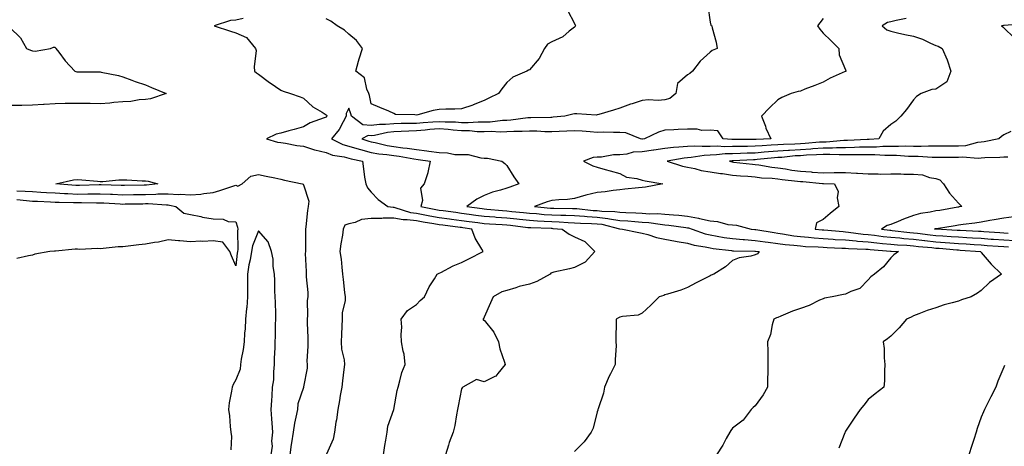
# Model space of a CAD drawing. Units: inches. Extents: x 870803 to 873443, y 7271498 to 7274138.
# Drawn here: x 872132 to 872568, y 7271866 to 7272055 of the extents above; entities that cross this region are included whole.
import ezdxf

# ---------------------------------------------------------------- set-up
doc = ezdxf.new("R2010")
doc.units = ezdxf.units.IN
doc.header["$MEASUREMENT"] = 0
doc.layers.add('Contour_87087271', color=7, linetype='Continuous', true_color=0x3ea4d9)

msp = doc.modelspace()

# ---------------------------------------------------------------- linework, layer by layer
at = {"layer": 'Contour_87087271'}
for points in [[(872437.12, 7272060.99, 3342), (872438.05, 7272053.54, 3342), (872438.38, 7272052.24, 3342), (872438.77, 7272051.92, 3342), (872438.94, 7272051.03, 3342), (872440.82, 7272044.69, 3342), (872441.21, 7272041.92, 3342), (872438.98, 7272040.99, 3342), (872438.05, 7272040.32, 3342), (872433.63, 7272036.33, 3342), (872430.29, 7272031.92, 3342), (872429.13, 7272030.85, 3342), (872428.05, 7272030.22, 3342), (872423.58, 7272026.39, 3342), (872422.89, 7272021.92, 3342), (872420.2, 7272019.77, 3342), (872418.05, 7272019.18, 3342), (872415.06, 7272018.93, 3342), (872410.86, 7272019.11, 3342), (872408.05, 7272018.81, 3342), (872403.54, 7272017.41, 3342), (872402.75, 7272017.21, 3342), (872398.05, 7272015.42, 3342), (872395.33, 7272014.64, 3342), (872388.8, 7272012.66, 3342), (872388.05, 7272012.45, 3342), (872387.56, 7272012.42, 3342), (872379.1, 7272012.97, 3342), (872378.05, 7272012.92, 3342), (872377.23, 7272012.74, 3342), (872373.78, 7272011.92, 3342), (872368.54, 7272011.42, 3342), (872368.05, 7272011.39, 3342), (872367.53, 7272011.4, 3342), (872358.76, 7272011.22, 3342), (872358.05, 7272011.23, 3342), (872357.3, 7272011.18, 3342), (872349.8, 7272010.17, 3342), (872348.05, 7272010.07, 3342), (872346.14, 7272010.01, 3342), (872340.65, 7272009.32, 3342), (872338.05, 7272009.24, 3342), (872335.42, 7272009.29, 3342), (872330.98, 7272008.99, 3342), (872328.05, 7272009.03, 3342), (872325.36, 7272009.22, 3342), (872320.74, 7272009.22, 3342), (872318.05, 7272009.4, 3342), (872315.33, 7272009.2, 3342), (872311.02, 7272008.95, 3342), (872308.05, 7272008.74, 3342), (872304.75, 7272008.62, 3342), (872301.35, 7272008.62, 3342), (872298.05, 7272008.49, 3342), (872294.3, 7272008.17, 3342), (872291.71, 7272008.26, 3342), (872288.05, 7272007.85, 3342), (872284.27, 7272008.14, 3342), (872279.29, 7272011.92, 3342), (872279.02, 7272012.89, 3342), (872278.05, 7272015.52, 3342), (872276.87, 7272013.1, 3342), (872276.97, 7272011.92, 3342), (872275.55, 7272009.41, 3342), (872273.9, 7272006.07, 3342), (872270.49, 7272001.92, 3342), (872275.51, 7271999.38, 3342), (872278.05, 7271998.68, 3342), (872282.68, 7271997.29, 3342), (872283.23, 7271997.11, 3342), (872288.05, 7271995.82, 3342), (872291.36, 7271995.23, 3342), (872294.99, 7271994.98, 3342), (872298.05, 7271994.53, 3342), (872300.35, 7271994.22, 3342), (872306.96, 7271993.01, 3342), (872308.87, 7271992.74, 3342), (872314.08, 7271991.92, 3342), (872313.14, 7271987.01, 3342), (872313.14, 7271986.82, 3342), (872311.4, 7271981.92, 3342), (872309.91, 7271980.05, 3342), (872310.69, 7271974.56, 3342), (872310.02, 7271971.92, 3342), (872316.69, 7271970.56, 3342), (872318.05, 7271970.33, 3342), (872319.89, 7271970.08, 3342), (872325.47, 7271969.34, 3342), (872328.05, 7271969, 3342), (872331.44, 7271968.53, 3342), (872334.27, 7271968.13, 3342), (872338.05, 7271967.61, 3342), (872342.71, 7271967.26, 3342), (872343.33, 7271967.2, 3342), (872348.05, 7271966.86, 3342), (872352.53, 7271966.39, 3342), (872353.72, 7271966.25, 3342), (872358.05, 7271965.78, 3342), (872361.66, 7271965.53, 3342), (872364.53, 7271965.44, 3342), (872368.05, 7271965.21, 3342), (872371.22, 7271965.09, 3342), (872375.16, 7271964.81, 3342), (872378.05, 7271964.69, 3342), (872380.65, 7271964.52, 3342), (872385.53, 7271964.44, 3342), (872388.05, 7271964.29, 3342), (872390.16, 7271964.03, 3342), (872397.93, 7271962.04, 3342), (872398.05, 7271962.02, 3342), (872398.14, 7271962.02, 3342), (872399.27, 7271961.92, 3342), (872406.46, 7271960.33, 3342), (872408.05, 7271960.15, 3342), (872410.47, 7271959.51, 3342), (872414.35, 7271958.23, 3342), (872418.05, 7271957.39, 3342), (872422.67, 7271956.54, 3342), (872423.54, 7271956.43, 3342), (872428.05, 7271955.68, 3342), (872430.96, 7271954.83, 3342), (872435.94, 7271954.03, 3342), (872438.05, 7271953.53, 3342), (872439.44, 7271953.31, 3342), (872447.57, 7271952.4, 3342), (872448.05, 7271952.33, 3342), (872448.43, 7271952.3, 3342), (872457.84, 7271952.13, 3342), (872458.05, 7271952.12, 3342), (872458.22, 7271952.09, 3342), (872459.75, 7271951.92, 3342), (872459.04, 7271950.92, 3342), (872458.05, 7271950.47, 3342), (872456.05, 7271949.92, 3342), (872450.86, 7271949.11, 3342), (872448.05, 7271947.97, 3342), (872444.84, 7271945.13, 3342), (872439.68, 7271941.92, 3342), (872438.54, 7271941.43, 3342), (872438.05, 7271941.24, 3342), (872436.63, 7271940.49, 3342), (872431.88, 7271938.09, 3342), (872428.05, 7271935.98, 3342), (872425.14, 7271934.83, 3342), (872419.26, 7271933.13, 3342), (872418.05, 7271932.72, 3342), (872417.51, 7271932.46, 3342), (872415.54, 7271931.92, 3342), (872411.76, 7271928.21, 3342), (872408.05, 7271924.59, 3342), (872406.28, 7271923.69, 3342), (872399.27, 7271923.14, 3342), (872398.05, 7271922.8, 3342), (872397.48, 7271922.5, 3342), (872396.42, 7271921.92, 3342), (872396.47, 7271920.34, 3342), (872396.29, 7271913.68, 3342), (872396.33, 7271911.92, 3342), (872396.4, 7271910.27, 3342), (872395.97, 7271904, 3342), (872396.04, 7271901.92, 3342), (872393.96, 7271897.83, 3342), (872393.31, 7271896.66, 3342), (872391.35, 7271891.92, 3342), (872390.84, 7271889.14, 3342), (872388.45, 7271882.32, 3342), (872388.35, 7271881.92, 3342), (872388.3, 7271881.68, 3342), (872388.05, 7271880.95, 3342), (872386.26, 7271873.71, 3342), (872385.45, 7271871.92, 3342), (872382.36, 7271867.61, 3342), (872378.05, 7271863.36, 3342)], [(872374.98, 7272058.85, 3343), (872378.05, 7272052.97, 3343), (872378.33, 7272052.19, 3343), (872378.46, 7272051.92, 3343), (872378.34, 7272051.63, 3343), (872378.05, 7272051.41, 3343), (872375.69, 7272049.56, 3343), (872372.81, 7272047.15, 3343), (872368.05, 7272044.82, 3343), (872366.13, 7272043.84, 3343), (872364.8, 7272041.92, 3343), (872362.43, 7272037.55, 3343), (872358.05, 7272032.43, 3343), (872357.68, 7272032.29, 3343), (872356.88, 7272031.92, 3343), (872350.75, 7272029.22, 3343), (872348.05, 7272026.87, 3343), (872345.91, 7272024.07, 3343), (872344.41, 7272021.92, 3343), (872340.13, 7272019.84, 3343), (872338.05, 7272018.81, 3343), (872333.09, 7272016.88, 3343), (872332.98, 7272016.85, 3343), (872328.05, 7272015.17, 3343), (872324.99, 7272014.98, 3343), (872321.1, 7272014.98, 3343), (872318.05, 7272014.81, 3343), (872315.5, 7272014.48, 3343), (872308.6, 7272012.48, 3343), (872308.05, 7272012.38, 3343), (872307.4, 7272012.57, 3343), (872298.78, 7272012.64, 3343), (872298.05, 7272013.17, 3343), (872295.88, 7272014.09, 3343), (872291.88, 7272015.75, 3343), (872288.05, 7272017.39, 3343), (872287.22, 7272021.09, 3343), (872286.95, 7272021.92, 3343), (872286.03, 7272023.94, 3343), (872285.03, 7272028.9, 3343), (872281.17, 7272031.92, 3343), (872282.42, 7272036.29, 3343), (872282.68, 7272037.29, 3343), (872284.11, 7272041.92, 3343), (872281.52, 7272045.39, 3343), (872278.05, 7272048.33, 3343), (872276.19, 7272050.05, 3343), (872272.9, 7272051.92, 3343), (872270.21, 7272054.08, 3343), (872268.05, 7272055.06, 3343)], [(872231.37, 7272055.24, 3343), (872228.05, 7272054.5, 3343), (872225.66, 7272054.31, 3343), (872218.54, 7272051.92, 3343), (872225.75, 7272049.62, 3343), (872228.05, 7272048.88, 3343), (872232.84, 7272046.71, 3343), (872236.86, 7272041.92, 3343), (872237.08, 7272040.95, 3343), (872236.15, 7272033.81, 3343), (872236.39, 7272031.92, 3343), (872237.28, 7272031.16, 3343), (872238.05, 7272030.51, 3343), (872242.99, 7272026.86, 3343), (872243.34, 7272026.64, 3343), (872248.05, 7272023.41, 3343), (872249.1, 7272022.97, 3343), (872252.31, 7272021.92, 3343), (872256.59, 7272020.46, 3343), (872258.05, 7272019.87, 3343), (872262.13, 7272016, 3343), (872266.24, 7272013.73, 3343), (872268.05, 7272012.59, 3343), (872268.34, 7272012.21, 3343), (872268.37, 7272011.92, 3343), (872268.26, 7272011.71, 3343), (872268.05, 7272011.47, 3343), (872267.26, 7272011.13, 3343), (872261.02, 7272008.94, 3343), (872258.05, 7272007.17, 3343), (872253.93, 7272006.04, 3343), (872251.51, 7272005.38, 3343), (872248.05, 7272004.43, 3343), (872245.96, 7272004.01, 3343), (872241.62, 7272001.92, 3343), (872246.6, 7272000.46, 3343), (872248.05, 7272000.22, 3343), (872250.06, 7271999.92, 3343), (872255.13, 7271999, 3343), (872258.05, 7271998.58, 3343), (872262.96, 7271997.01, 3343), (872263.09, 7271996.96, 3343), (872268.05, 7271995.79, 3343), (872270.81, 7271994.68, 3343), (872276.05, 7271993.92, 3343), (872278.05, 7271993.37, 3343), (872279.16, 7271993.03, 3343), (872284.11, 7271991.92, 3343), (872284.65, 7271988.52, 3343), (872285.12, 7271984.85, 3343), (872285.57, 7271981.92, 3343), (872286.36, 7271980.23, 3343), (872288.05, 7271978.26, 3343), (872291.1, 7271974.98, 3343), (872295.34, 7271971.92, 3343), (872297.68, 7271971.55, 3343), (872298.05, 7271971.56, 3343), (872298.5, 7271971.47, 3343), (872305.39, 7271969.26, 3343), (872308.05, 7271968.91, 3343), (872311.73, 7271968.24, 3343), (872313.92, 7271967.79, 3343), (872318.05, 7271967.09, 3343), (872322.61, 7271966.48, 3343), (872323.62, 7271966.35, 3343), (872328.05, 7271965.77, 3343), (872331.43, 7271965.3, 3343), (872335.18, 7271964.79, 3343), (872338.05, 7271964.39, 3343), (872340.35, 7271964.22, 3343), (872346.03, 7271963.94, 3343), (872348.05, 7271963.8, 3343), (872349.75, 7271963.62, 3343), (872357.3, 7271962.67, 3343), (872358.05, 7271962.59, 3343), (872358.68, 7271962.55, 3343), (872367.71, 7271962.26, 3343), (872368.05, 7271962.23, 3343), (872368.36, 7271962.22, 3343), (872372.59, 7271961.92, 3343), (872375.72, 7271959.6, 3343), (872378.05, 7271958.42, 3343), (872382.58, 7271956.44, 3343), (872387.03, 7271951.92, 3343), (872382.71, 7271947.25, 3343), (872378.05, 7271944.94, 3343), (872375.74, 7271944.22, 3343), (872368.93, 7271942.8, 3343), (872368.05, 7271942.56, 3343), (872367.6, 7271942.37, 3343), (872367.2, 7271941.92, 3343), (872361.35, 7271938.62, 3343), (872358.05, 7271937.48, 3343), (872353.55, 7271936.42, 3343), (872352.01, 7271935.88, 3343), (872348.05, 7271934.75, 3343), (872345.89, 7271934.09, 3343), (872342.08, 7271931.92, 3343), (872340.82, 7271929.16, 3343), (872338.05, 7271922.92, 3343), (872337.77, 7271922.19, 3343), (872337.42, 7271921.92, 3343), (872337.74, 7271921.61, 3343), (872338.05, 7271921.5, 3343), (872342.33, 7271916.2, 3343), (872344.35, 7271911.92, 3343), (872345.02, 7271908.89, 3343), (872347.07, 7271902.91, 3343), (872347.33, 7271901.92, 3343), (872344.03, 7271897.91, 3343), (872343.22, 7271896.75, 3343), (872342.76, 7271896.63, 3343), (872338.05, 7271894.27, 3343), (872334.69, 7271895.28, 3343), (872328.53, 7271891.92, 3343), (872328.35, 7271891.62, 3343), (872328.05, 7271891.04, 3343), (872326.54, 7271883.42, 3343), (872326.29, 7271881.92, 3343), (872325.79, 7271879.65, 3343), (872325.1, 7271874.87, 3343), (872324.28, 7271871.92, 3343), (872322.6, 7271867.37, 3343), (872322.3, 7271866.17, 3343), (872320.97, 7271861.92, 3343)], [(872488.05, 7272055.13, 3341), (872486.62, 7272053.35, 3341), (872485.67, 7272051.92, 3341), (872486.62, 7272050.49, 3341), (872488.05, 7272048.75, 3341), (872491.55, 7272045.43, 3341), (872495.13, 7272041.92, 3341), (872495.28, 7272039.16, 3341), (872498.05, 7272032.43, 3341), (872498.23, 7272032.1, 3341), (872498.3, 7272031.92, 3341), (872498.14, 7272031.82, 3341), (872498.05, 7272031.78, 3341), (872497.8, 7272031.67, 3341), (872491.22, 7272028.76, 3341), (872488.05, 7272027.05, 3341), (872484.47, 7272025.5, 3341), (872479.95, 7272023.82, 3341), (872478.05, 7272023.07, 3341), (872477.08, 7272022.9, 3341), (872473.9, 7272021.92, 3341), (872469.8, 7272020.17, 3341), (872468.05, 7272019.09, 3341), (872464.41, 7272015.56, 3341), (872460.81, 7272011.92, 3341), (872462.53, 7272007.44, 3341), (872462.79, 7272006.66, 3341), (872464.92, 7272001.92, 3341), (872458.4, 7272001.57, 3341), (872458.05, 7272001.54, 3341), (872457.66, 7272001.53, 3341), (872448.36, 7272001.61, 3341), (872448.05, 7272001.6, 3341), (872447.72, 7272001.59, 3341), (872443.8, 7272001.92, 3341), (872441.54, 7272005.41, 3341), (872438.05, 7272005.76, 3341), (872434.41, 7272005.56, 3341), (872432.35, 7272006.23, 3341), (872428.05, 7272006.12, 3341), (872423.98, 7272005.99, 3341), (872421.97, 7272005.85, 3341), (872418.05, 7272005.71, 3341), (872415.18, 7272004.79, 3341), (872409.06, 7272001.92, 3341), (872408.2, 7272001.77, 3341), (872408.05, 7272001.75, 3341), (872407.88, 7272001.74, 3341), (872407.2, 7272001.92, 3341), (872400.72, 7272004.59, 3341), (872398.05, 7272004.71, 3341), (872395.35, 7272004.62, 3341), (872390.98, 7272004.85, 3341), (872388.05, 7272004.76, 3341), (872385.02, 7272004.95, 3341), (872381.41, 7272005.28, 3341), (872378.05, 7272005.47, 3341), (872374.7, 7272005.27, 3341), (872371.31, 7272005.18, 3341), (872368.05, 7272004.99, 3341), (872364.93, 7272005.04, 3341), (872361.36, 7272005.23, 3341), (872358.05, 7272005.28, 3341), (872354.9, 7272005.06, 3341), (872351.23, 7272005.1, 3341), (872348.05, 7272004.92, 3341), (872345.15, 7272004.82, 3341), (872341.2, 7272005.06, 3341), (872338.05, 7272004.98, 3341), (872334.94, 7272005.03, 3341), (872331.49, 7272005.37, 3341), (872328.05, 7272005.41, 3341), (872324.28, 7272005.69, 3341), (872322.11, 7272005.98, 3341), (872318.05, 7272006.25, 3341), (872314.02, 7272005.95, 3341), (872311.89, 7272005.76, 3341), (872308.05, 7272005.46, 3341), (872304.62, 7272005.35, 3341), (872301.22, 7272005.09, 3341), (872298.05, 7272004.98, 3341), (872295.24, 7272004.73, 3341), (872289.54, 7272003.41, 3341), (872288.05, 7272003.24, 3341), (872286.62, 7272003.36, 3341), (872283.8, 7272001.92, 3341), (872286.98, 7272000.85, 3341), (872288.05, 7272000.56, 3341), (872289.7, 7272000.27, 3341), (872295.06, 7271998.93, 3341), (872298.05, 7271998.48, 3341), (872302, 7271997.96, 3341), (872303.92, 7271997.79, 3341), (872308.05, 7271997.2, 3341), (872312.68, 7271996.56, 3341), (872313.55, 7271996.42, 3341), (872318.05, 7271995.78, 3341), (872321.87, 7271995.74, 3341), (872325, 7271994.98, 3341), (872328.05, 7271994.93, 3341), (872331.02, 7271994.89, 3341), (872336.54, 7271993.42, 3341), (872338.05, 7271993.38, 3341), (872339.5, 7271993.37, 3341), (872345.9, 7271991.92, 3341), (872347.12, 7271990.99, 3341), (872348.05, 7271990.09, 3341), (872351.2, 7271985.07, 3341), (872353.31, 7271981.92, 3341), (872349.44, 7271980.53, 3341), (872348.05, 7271980.04, 3341), (872345.29, 7271979.16, 3341), (872341.76, 7271978.21, 3341), (872338.05, 7271976.83, 3341), (872334.78, 7271975.19, 3341), (872330.31, 7271971.92, 3341), (872337.09, 7271970.96, 3341), (872338.05, 7271970.84, 3341), (872339.23, 7271970.74, 3341), (872346.19, 7271970.06, 3341), (872348.05, 7271969.93, 3341), (872350.28, 7271969.69, 3341), (872355.38, 7271969.25, 3341), (872358.05, 7271968.96, 3341), (872361.22, 7271968.75, 3341), (872364.55, 7271968.41, 3341), (872368.05, 7271968.2, 3341), (872371.93, 7271968.04, 3341), (872374.16, 7271968.02, 3341), (872378.05, 7271967.87, 3341), (872382.39, 7271967.58, 3341), (872383.58, 7271967.46, 3341), (872388.05, 7271967.18, 3341), (872392.74, 7271966.62, 3341), (872393.57, 7271966.4, 3341), (872398.05, 7271965.71, 3341), (872401.62, 7271965.49, 3341), (872404.73, 7271965.24, 3341), (872408.05, 7271965.03, 3341), (872410.97, 7271964.84, 3341), (872415.95, 7271964.02, 3341), (872418.05, 7271963.85, 3341), (872419.82, 7271963.69, 3341), (872427.39, 7271962.58, 3341), (872428.05, 7271962.52, 3341), (872428.55, 7271962.42, 3341), (872430.06, 7271961.92, 3341), (872435.92, 7271959.79, 3341), (872438.05, 7271959.28, 3341), (872441.17, 7271958.8, 3341), (872444.33, 7271958.2, 3341), (872448.05, 7271957.66, 3341), (872452.65, 7271957.32, 3341), (872453.36, 7271957.23, 3341), (872458.05, 7271956.91, 3341), (872462.42, 7271956.29, 3341), (872463.83, 7271956.14, 3341), (872468.05, 7271955.57, 3341), (872471.26, 7271955.13, 3341), (872475.18, 7271954.79, 3341), (872478.05, 7271954.43, 3341), (872480.37, 7271954.24, 3341), (872485.89, 7271954.08, 3341), (872488.05, 7271953.92, 3341), (872489.93, 7271953.8, 3341), (872496.45, 7271953.51, 3341), (872498.05, 7271953.41, 3341), (872499.41, 7271953.29, 3341), (872506.95, 7271953.02, 3341), (872508.05, 7271952.93, 3341), (872508.96, 7271952.83, 3341), (872517.89, 7271952.09, 3341), (872518.05, 7271952.07, 3341), (872518.19, 7271952.06, 3341), (872521.46, 7271951.92, 3341), (872519.48, 7271950.49, 3341), (872518.05, 7271949.2, 3341), (872514.81, 7271945.15, 3341), (872510.78, 7271941.92, 3341), (872509.27, 7271940.7, 3341), (872508.05, 7271939.42, 3341), (872504.35, 7271935.62, 3341), (872500.39, 7271934.25, 3341), (872498.05, 7271933.06, 3341), (872497.09, 7271932.88, 3341), (872492.17, 7271931.92, 3341), (872488.68, 7271931.29, 3341), (872488.05, 7271931.03, 3341), (872486.46, 7271930.33, 3341), (872481.95, 7271928.02, 3341), (872478.05, 7271926.7, 3341), (872474.49, 7271925.47, 3341), (872469.41, 7271923.28, 3341), (872468.05, 7271922.75, 3341), (872467.45, 7271922.52, 3341), (872466.25, 7271921.92, 3341), (872465.54, 7271919.41, 3341), (872464.75, 7271915.22, 3341), (872463.53, 7271911.92, 3341), (872463.68, 7271907.55, 3341), (872463.56, 7271906.41, 3341), (872463.66, 7271901.92, 3341), (872463.57, 7271897.45, 3341), (872463.51, 7271896.46, 3341), (872463.43, 7271891.92, 3341), (872461.57, 7271888.4, 3341), (872458.05, 7271883.54, 3341), (872457.12, 7271882.85, 3341), (872456.28, 7271881.92, 3341), (872452.72, 7271877.25, 3341), (872448.05, 7271873.7, 3341), (872447.3, 7271872.67, 3341), (872446.79, 7271871.92, 3341), (872445.23, 7271869.11, 3341), (872443.77, 7271866.2, 3341), (872440.84, 7271861.92, 3341)], [(872524.81, 7272055.16, 3340), (872520.46, 7272054.33, 3340), (872518.05, 7272053.76, 3340), (872516.61, 7272053.36, 3340), (872514.27, 7272051.92, 3340), (872516.38, 7272050.25, 3340), (872518.05, 7272049.53, 3340), (872521.09, 7272048.87, 3340), (872524.27, 7272048.14, 3340), (872528.05, 7272047.36, 3340), (872532.15, 7272046.02, 3340), (872535.68, 7272044.28, 3340), (872538.05, 7272043.3, 3340), (872539.08, 7272042.96, 3340), (872540.85, 7272041.92, 3340), (872543.08, 7272036.95, 3340), (872543.09, 7272036.88, 3340), (872544.61, 7272031.92, 3340), (872542.84, 7272027.13, 3340), (872538.05, 7272023.87, 3340), (872536.29, 7272023.69, 3340), (872531.58, 7272021.92, 3340), (872529.4, 7272020.57, 3340), (872528.05, 7272019.15, 3340), (872525.08, 7272014.89, 3340), (872522.57, 7272011.92, 3340), (872520.27, 7272009.69, 3340), (872518.05, 7272008.18, 3340), (872514.74, 7272005.23, 3340), (872512.71, 7272001.92, 3340), (872508.44, 7272001.53, 3340), (872508.05, 7272001.53, 3340), (872507.65, 7272001.52, 3340), (872498.85, 7272001.12, 3340), (872498.05, 7272001.11, 3340), (872497.22, 7272001.1, 3340), (872489.49, 7272000.47, 3340), (872488.05, 7272000.46, 3340), (872486.48, 7272000.36, 3340), (872480.22, 7271999.75, 3340), (872478.05, 7271999.61, 3340), (872475.6, 7271999.47, 3340), (872470.57, 7271999.4, 3340), (872468.05, 7271999.24, 3340), (872465.16, 7271999.03, 3340), (872461.15, 7271998.81, 3340), (872458.05, 7271998.57, 3340), (872454.62, 7271998.48, 3340), (872451.46, 7271998.51, 3340), (872448.05, 7271998.42, 3340), (872444.5, 7271998.37, 3340), (872441.34, 7271998.63, 3340), (872438.05, 7271998.56, 3340), (872434.55, 7271998.42, 3340), (872431.29, 7271998.68, 3340), (872428.05, 7271998.51, 3340), (872424.25, 7271998.12, 3340), (872421.91, 7271998.05, 3340), (872418.05, 7271997.59, 3340), (872413.13, 7271996.83, 3340), (872412.94, 7271996.81, 3340), (872408.05, 7271996.08, 3340), (872404, 7271995.96, 3340), (872401.14, 7271995.02, 3340), (872398.05, 7271994.85, 3340), (872395.24, 7271994.73, 3340), (872389.96, 7271993.82, 3340), (872388.05, 7271993.73, 3340), (872386.34, 7271993.63, 3340), (872381.94, 7271991.92, 3340), (872386.12, 7271989.99, 3340), (872388.05, 7271989.36, 3340), (872391.63, 7271988.34, 3340), (872393.85, 7271987.72, 3340), (872398.05, 7271986.5, 3340), (872401.04, 7271984.91, 3340), (872405.69, 7271984.28, 3340), (872408.05, 7271983.54, 3340), (872409.38, 7271983.25, 3340), (872417.19, 7271981.92, 3340), (872409.51, 7271980.46, 3340), (872408.05, 7271980.39, 3340), (872406.34, 7271980.21, 3340), (872400.37, 7271979.6, 3340), (872398.05, 7271979.35, 3340), (872395.15, 7271979.02, 3340), (872391.53, 7271978.44, 3340), (872388.05, 7271978.09, 3340), (872383.05, 7271976.92, 3340), (872378.05, 7271975.42, 3340), (872374.95, 7271975.03, 3340), (872371.03, 7271974.91, 3340), (872368.05, 7271974.59, 3340), (872365.94, 7271974.03, 3340), (872360.26, 7271971.92, 3340), (872367.35, 7271971.22, 3340), (872368.05, 7271971.18, 3340), (872368.83, 7271971.14, 3340), (872377.2, 7271971.07, 3340), (872378.05, 7271971.04, 3340), (872378.99, 7271970.98, 3340), (872386.32, 7271970.19, 3340), (872388.05, 7271970.08, 3340), (872390.14, 7271969.83, 3340), (872395.86, 7271969.73, 3340), (872398.05, 7271969.39, 3340), (872400.74, 7271969.23, 3340), (872405.19, 7271969.06, 3340), (872408.05, 7271968.88, 3340), (872411.29, 7271968.68, 3340), (872414.9, 7271968.77, 3340), (872418.05, 7271968.52, 3340), (872421.79, 7271968.18, 3340), (872424.2, 7271968.06, 3340), (872428.05, 7271967.67, 3340), (872432.9, 7271966.77, 3340), (872433.34, 7271966.63, 3340), (872438.05, 7271965.5, 3340), (872441.33, 7271965.2, 3340), (872445.97, 7271964, 3340), (872448.05, 7271963.74, 3340), (872449.69, 7271963.56, 3340), (872456.24, 7271961.92, 3340), (872457.85, 7271961.71, 3340), (872458.05, 7271961.71, 3340), (872458.3, 7271961.67, 3340), (872466.45, 7271960.32, 3340), (872468.05, 7271960.1, 3340), (872470.16, 7271959.81, 3340), (872475.09, 7271958.96, 3340), (872478.05, 7271958.59, 3340), (872481.67, 7271958.3, 3340), (872484.13, 7271958, 3340), (872488.05, 7271957.72, 3340), (872492.54, 7271957.43, 3340), (872493.48, 7271957.35, 3340), (872498.05, 7271957.07, 3340), (872502.74, 7271956.62, 3340), (872503.38, 7271956.59, 3340), (872508.05, 7271956.19, 3340), (872511.9, 7271955.77, 3340), (872514.41, 7271955.56, 3340), (872518.05, 7271955.18, 3340), (872521.05, 7271954.92, 3340), (872525.23, 7271954.74, 3340), (872528.05, 7271954.52, 3340), (872530.39, 7271954.25, 3340), (872536.27, 7271953.7, 3340), (872538.05, 7271953.51, 3340), (872539.53, 7271953.4, 3340), (872547.27, 7271952.7, 3340), (872548.05, 7271952.64, 3340), (872548.73, 7271952.6, 3340), (872557.79, 7271951.92, 3340), (872557.9, 7271951.77, 3340), (872558.05, 7271951.58, 3340), (872562.53, 7271946.4, 3340), (872567.14, 7271941.92, 3340), (872561.75, 7271938.22, 3340), (872558.05, 7271934.69, 3340), (872556.48, 7271933.48, 3340), (872553.6, 7271931.92, 3340), (872549.43, 7271930.54, 3340), (872548.05, 7271930, 3340), (872545.31, 7271929.18, 3340), (872541.71, 7271928.26, 3340), (872538.05, 7271927.04, 3340), (872534.19, 7271925.79, 3340), (872530.51, 7271924.38, 3340), (872528.05, 7271923.51, 3340), (872527.08, 7271922.9, 3340), (872524.95, 7271921.92, 3340), (872521.8, 7271918.18, 3340), (872518.05, 7271914.38, 3340), (872516.65, 7271913.32, 3340), (872514.72, 7271911.92, 3340), (872515.17, 7271909.04, 3340), (872515.1, 7271904.87, 3340), (872515.44, 7271901.92, 3340), (872515.21, 7271899.09, 3340), (872515.3, 7271894.66, 3340), (872515.04, 7271891.92, 3340), (872511.09, 7271888.88, 3340), (872508.05, 7271886.34, 3340), (872506.11, 7271883.85, 3340), (872504.47, 7271881.92, 3340), (872501.83, 7271878.14, 3340), (872498.05, 7271872.35, 3340), (872497.89, 7271872.08, 3340), (872497.81, 7271871.92, 3340), (872497.68, 7271871.55, 3340), (872495.13, 7271864.84, 3340)], [(872577.17, 7272052.8, 3339), (872568.26, 7272052.13, 3339), (872568.05, 7272052.1, 3339), (872567.9, 7272052.07, 3339), (872567.09, 7272051.92, 3339), (872567.65, 7272051.52, 3339), (872568.05, 7272051.04, 3339), (872572.75, 7272046.62, 3339)], [(872128.05, 7272051.17, 3344), (872132.76, 7272046.64, 3344), (872135.45, 7272041.92, 3344), (872137.23, 7272041.1, 3344), (872138.05, 7272040.92, 3344), (872139.23, 7272040.74, 3344), (872146.04, 7272041.92, 3344), (872147.42, 7272042.55, 3344), (872148.05, 7272042.53, 3344), (872148.3, 7272042.17, 3344), (872148.44, 7272041.92, 3344), (872149.75, 7272040.22, 3344), (872152.57, 7272036.44, 3344), (872156.73, 7272031.92, 3344), (872157.73, 7272031.6, 3344), (872158.05, 7272031.54, 3344), (872158.43, 7272031.54, 3344), (872167.74, 7272031.61, 3344), (872168.05, 7272031.61, 3344), (872168.48, 7272031.49, 3344), (872176.11, 7272029.98, 3344), (872178.05, 7272029.33, 3344), (872182.09, 7272027.88, 3344), (872183.48, 7272027.35, 3344), (872188.05, 7272025.8, 3344), (872190.74, 7272024.62, 3344), (872197.19, 7272021.92, 3344), (872190.36, 7272019.62, 3344), (872188.05, 7272019.33, 3344), (872185.26, 7272019.13, 3344), (872181.52, 7272018.45, 3344), (872178.05, 7272018.25, 3344), (872174.1, 7272017.97, 3344), (872172.34, 7272017.63, 3344), (872168.05, 7272017.4, 3344), (872163.62, 7272017.5, 3344), (872162.48, 7272017.49, 3344), (872158.05, 7272017.57, 3344), (872153.68, 7272017.55, 3344), (872152.48, 7272017.49, 3344), (872148.05, 7272017.46, 3344), (872143.25, 7272017.13, 3344), (872142.89, 7272017.09, 3344), (872138.05, 7272016.77, 3344), (872133.29, 7272016.68, 3344), (872132.81, 7272016.69, 3344), (872128.05, 7272016.59, 3344)], [(872571.19, 7272005.06, 3339), (872568.05, 7272003.71, 3339), (872567.06, 7272002.91, 3339), (872565.95, 7272001.92, 3339), (872559.37, 7272000.6, 3339), (872558.05, 7272000.46, 3339), (872556.4, 7272000.27, 3339), (872551.13, 7271998.83, 3339), (872548.05, 7271998.58, 3339), (872544.72, 7271998.6, 3339), (872541.37, 7271998.6, 3339), (872538.05, 7271998.62, 3339), (872534.77, 7271998.64, 3339), (872531.47, 7271998.5, 3339), (872528.05, 7271998.52, 3339), (872524.73, 7271998.6, 3339), (872521.53, 7271998.44, 3339), (872518.05, 7271998.51, 3339), (872514.6, 7271998.46, 3339), (872511.76, 7271998.21, 3339), (872508.05, 7271998.17, 3339), (872504.25, 7271998.12, 3339), (872501.96, 7271998.01, 3339), (872498.05, 7271997.96, 3339), (872494.03, 7271997.9, 3339), (872492.21, 7271997.76, 3339), (872488.05, 7271997.7, 3339), (872483.52, 7271997.39, 3339), (872482.66, 7271997.31, 3339), (872478.05, 7271997.01, 3339), (872473.23, 7271996.74, 3339), (872472.83, 7271996.71, 3339), (872468.05, 7271996.41, 3339), (872463.87, 7271996.1, 3339), (872462.05, 7271995.92, 3339), (872458.05, 7271995.6, 3339), (872454.45, 7271995.51, 3339), (872451.47, 7271995.34, 3339), (872448.05, 7271995.25, 3339), (872444.77, 7271995.19, 3339), (872440.86, 7271994.73, 3339), (872438.05, 7271994.67, 3339), (872435.4, 7271994.57, 3339), (872429.73, 7271993.6, 3339), (872428.05, 7271993.51, 3339), (872426.61, 7271993.37, 3339), (872419.08, 7271991.92, 3339), (872425.83, 7271989.7, 3339), (872428.05, 7271989.28, 3339), (872431.28, 7271988.69, 3339), (872434.04, 7271987.91, 3339), (872438.05, 7271987.32, 3339), (872442.68, 7271986.55, 3339), (872443.51, 7271986.45, 3339), (872448.05, 7271985.77, 3339), (872451.59, 7271985.46, 3339), (872454.7, 7271985.27, 3339), (872458.05, 7271984.99, 3339), (872460.78, 7271984.65, 3339), (872465.57, 7271984.4, 3339), (872468.05, 7271984.13, 3339), (872469.98, 7271983.85, 3339), (872476.78, 7271983.19, 3339), (872478.05, 7271983.02, 3339), (872479.08, 7271982.95, 3339), (872487.83, 7271982.13, 3339), (872488.05, 7271982.13, 3339), (872488.26, 7271982.13, 3339), (872493.08, 7271981.92, 3339), (872494.7, 7271978.57, 3339), (872494.29, 7271975.68, 3339), (872495.02, 7271971.92, 3339), (872491.17, 7271968.8, 3339), (872488.05, 7271966.09, 3339), (872485.23, 7271964.73, 3339), (872484.58, 7271961.92, 3339), (872487.68, 7271961.55, 3339), (872488.05, 7271961.52, 3339), (872488.48, 7271961.49, 3339), (872496.91, 7271960.78, 3339), (872498.05, 7271960.71, 3339), (872499.39, 7271960.58, 3339), (872505.78, 7271959.64, 3339), (872508.05, 7271959.45, 3339), (872510.82, 7271959.15, 3339), (872514.76, 7271958.63, 3339), (872518.05, 7271958.29, 3339), (872522.03, 7271957.95, 3339), (872523.84, 7271957.71, 3339), (872528.05, 7271957.38, 3339), (872532.96, 7271956.83, 3339), (872533.15, 7271956.81, 3339), (872538.05, 7271956.29, 3339), (872542.13, 7271955.99, 3339), (872544.16, 7271955.82, 3339), (872548.05, 7271955.52, 3339), (872551.44, 7271955.31, 3339), (872554.92, 7271955.05, 3339), (872558.05, 7271954.85, 3339), (872560.79, 7271954.66, 3339), (872565.67, 7271954.29, 3339), (872568.05, 7271954.13, 3339), (872570.13, 7271954, 3339)], [(872569.89, 7271993.76, 3338), (872568.05, 7271993.81, 3338), (872566.36, 7271993.61, 3338), (872559.64, 7271993.5, 3338), (872558.05, 7271993.35, 3338), (872556.77, 7271993.2, 3338), (872549.84, 7271993.71, 3338), (872548.05, 7271993.56, 3338), (872546.4, 7271993.57, 3338), (872539.76, 7271993.63, 3338), (872538.05, 7271993.63, 3338), (872536.32, 7271993.65, 3338), (872530.12, 7271993.99, 3338), (872528.05, 7271994.01, 3338), (872525.91, 7271994.06, 3338), (872520.65, 7271994.52, 3338), (872518.05, 7271994.57, 3338), (872515.43, 7271994.54, 3338), (872510.98, 7271994.85, 3338), (872508.05, 7271994.82, 3338), (872505.19, 7271994.78, 3338), (872500.98, 7271994.85, 3338), (872498.05, 7271994.81, 3338), (872495.2, 7271994.77, 3338), (872491.11, 7271994.98, 3338), (872488.05, 7271994.94, 3338), (872485.22, 7271994.75, 3338), (872480.72, 7271994.59, 3338), (872478.05, 7271994.42, 3338), (872475.69, 7271994.28, 3338), (872469.81, 7271993.68, 3338), (872468.05, 7271993.57, 3338), (872466.51, 7271993.46, 3338), (872458.83, 7271992.7, 3338), (872458.05, 7271992.64, 3338), (872457.35, 7271992.62, 3338), (872448.21, 7271992.08, 3338), (872448.05, 7271992.08, 3338), (872447.9, 7271992.07, 3338), (872446.64, 7271991.92, 3338), (872447.81, 7271991.68, 3338), (872448.05, 7271991.64, 3338), (872448.36, 7271991.61, 3338), (872456.8, 7271990.67, 3338), (872458.05, 7271990.56, 3338), (872459.59, 7271990.38, 3338), (872465.46, 7271989.33, 3338), (872468.05, 7271989.05, 3338), (872471.4, 7271988.57, 3338), (872474.2, 7271988.07, 3338), (872478.05, 7271987.55, 3338), (872482.77, 7271987.2, 3338), (872483.3, 7271987.17, 3338), (872488.05, 7271986.8, 3338), (872493.04, 7271986.9, 3338), (872493.07, 7271986.9, 3338), (872498.05, 7271987.03, 3338), (872502.87, 7271986.74, 3338), (872503.29, 7271986.68, 3338), (872508.05, 7271986.34, 3338), (872512.53, 7271986.4, 3338), (872513.7, 7271986.27, 3338), (872518.05, 7271986.33, 3338), (872522.54, 7271986.41, 3338), (872523.77, 7271986.2, 3338), (872528.05, 7271986.3, 3338), (872532.1, 7271985.97, 3338), (872535.25, 7271984.72, 3338), (872538.05, 7271984.3, 3338), (872539.84, 7271983.71, 3338), (872541.47, 7271981.92, 3338), (872543.99, 7271977.87, 3338), (872548.05, 7271973.31, 3338), (872548.8, 7271972.67, 3338), (872549.56, 7271971.92, 3338), (872548.28, 7271971.7, 3338), (872548.05, 7271971.66, 3338), (872547.73, 7271971.6, 3338), (872539.78, 7271970.19, 3338), (872538.05, 7271969.91, 3338), (872535.46, 7271969.33, 3338), (872531.15, 7271968.81, 3338), (872528.05, 7271967.92, 3338), (872523.67, 7271966.3, 3338), (872521.39, 7271965.26, 3338), (872518.05, 7271963.86, 3338), (872516.52, 7271963.44, 3338), (872513.96, 7271961.92, 3338), (872517.58, 7271961.45, 3338), (872518.05, 7271961.4, 3338), (872518.62, 7271961.34, 3338), (872526.49, 7271960.36, 3338), (872528.05, 7271960.23, 3338), (872529.94, 7271960.03, 3338), (872535.48, 7271959.34, 3338), (872538.05, 7271959.07, 3338), (872541.12, 7271958.84, 3338), (872544.77, 7271958.64, 3338), (872548.05, 7271958.39, 3338), (872551.8, 7271958.17, 3338), (872554.18, 7271958.05, 3338), (872558.05, 7271957.81, 3338), (872562.47, 7271957.5, 3338), (872563.56, 7271957.43, 3338), (872568.05, 7271957.12, 3338), (872572.94, 7271956.81, 3338)], [(872131.13, 7271978.84, 3344), (872134.84, 7271978.72, 3344), (872138.05, 7271978.49, 3344), (872141.68, 7271978.3, 3344), (872144.25, 7271978.12, 3344), (872148.05, 7271977.92, 3344), (872152.26, 7271977.71, 3344), (872153.72, 7271977.59, 3344), (872158.05, 7271977.4, 3344), (872162.52, 7271977.45, 3344), (872163.62, 7271977.49, 3344), (872168.05, 7271977.55, 3344), (872172.65, 7271977.32, 3344), (872173.43, 7271977.3, 3344), (872178.05, 7271977.07, 3344), (872182.81, 7271977.16, 3344), (872183.3, 7271977.17, 3344), (872188.05, 7271977.26, 3344), (872192.63, 7271977.34, 3344), (872193.57, 7271977.45, 3344), (872198.05, 7271977.54, 3344), (872202.68, 7271977.29, 3344), (872203.5, 7271977.37, 3344), (872208.05, 7271977.04, 3344), (872212.64, 7271977.33, 3344), (872213.85, 7271977.72, 3344), (872218.05, 7271978.17, 3344), (872220.94, 7271979.03, 3344), (872227.2, 7271981.06, 3344), (872228.05, 7271981.33, 3344), (872229.02, 7271980.94, 3344), (872230.82, 7271981.92, 3344), (872234.69, 7271985.28, 3344), (872238.05, 7271986.11, 3344), (872241.52, 7271985.39, 3344), (872245.39, 7271984.58, 3344), (872248.05, 7271984.03, 3344), (872249.67, 7271983.54, 3344), (872257.38, 7271981.92, 3344), (872257.88, 7271981.75, 3344), (872258.05, 7271981.51, 3344), (872260.34, 7271974.21, 3344), (872260.08, 7271971.92, 3344), (872259.86, 7271970.11, 3344), (872259.03, 7271962.9, 3344), (872258.91, 7271961.92, 3344), (872258.94, 7271961.02, 3344), (872258.88, 7271952.75, 3344), (872258.92, 7271951.92, 3344), (872258.83, 7271951.14, 3344), (872259.28, 7271943.15, 3344), (872259.18, 7271941.92, 3344), (872259.16, 7271940.81, 3344), (872259.95, 7271933.82, 3344), (872259.93, 7271931.92, 3344), (872259.71, 7271930.26, 3344), (872259.79, 7271923.66, 3344), (872259.61, 7271921.92, 3344), (872259.63, 7271920.34, 3344), (872259.89, 7271913.76, 3344), (872259.91, 7271911.92, 3344), (872260.02, 7271909.95, 3344), (872259.53, 7271903.4, 3344), (872259.65, 7271901.92, 3344), (872259.64, 7271900.33, 3344), (872258.09, 7271891.96, 3344), (872258.1, 7271891.87, 3344), (872258.05, 7271891.73, 3344), (872255.53, 7271884.44, 3344), (872255.31, 7271881.92, 3344), (872254.7, 7271878.57, 3344), (872254.12, 7271875.85, 3344), (872253.46, 7271871.92, 3344), (872252.74, 7271867.23, 3344), (872252.64, 7271866.51, 3344), (872251.97, 7271861.92, 3344)], [(872131.08, 7271974.95, 3345), (872135.46, 7271974.51, 3345), (872138.05, 7271974.33, 3345), (872140.34, 7271974.21, 3345), (872145.97, 7271974, 3345), (872148.05, 7271973.89, 3345), (872149.93, 7271973.8, 3345), (872156.24, 7271973.73, 3345), (872158.05, 7271973.65, 3345), (872159.8, 7271973.67, 3345), (872166.4, 7271973.57, 3345), (872168.05, 7271973.59, 3345), (872169.64, 7271973.51, 3345), (872176.92, 7271973.05, 3345), (872178.05, 7271972.99, 3345), (872179.15, 7271973.02, 3345), (872186.84, 7271973.13, 3345), (872188.05, 7271973.16, 3345), (872189.31, 7271973.18, 3345), (872197.4, 7271972.57, 3345), (872198.05, 7271972.58, 3345), (872198.68, 7271972.55, 3345), (872201.5, 7271971.92, 3345), (872205.02, 7271968.89, 3345), (872208.05, 7271968.38, 3345), (872212.52, 7271967.45, 3345), (872213.36, 7271967.23, 3345), (872218.05, 7271966.37, 3345), (872222.44, 7271966.31, 3345), (872224.73, 7271965.24, 3345), (872228.05, 7271965.12, 3345), (872228.84, 7271962.71, 3345), (872228.99, 7271961.92, 3345), (872228.81, 7271961.17, 3345), (872228.93, 7271952.81, 3345), (872228.79, 7271951.92, 3345), (872228.68, 7271951.29, 3345), (872228.05, 7271945.54, 3345), (872226.23, 7271950.09, 3345), (872225.45, 7271951.92, 3345), (872222.3, 7271956.17, 3345), (872218.05, 7271956.75, 3345), (872213.51, 7271956.46, 3345), (872212.6, 7271956.47, 3345), (872208.05, 7271956.21, 3345), (872203.36, 7271956.62, 3345), (872202.74, 7271956.62, 3345), (872198.05, 7271957.1, 3345), (872193.87, 7271956.1, 3345), (872192.04, 7271955.9, 3345), (872188.05, 7271955.14, 3345), (872185.11, 7271954.87, 3345), (872180.44, 7271954.31, 3345), (872178.05, 7271954.08, 3345), (872175.99, 7271953.98, 3345), (872169.39, 7271953.26, 3345), (872168.05, 7271953.19, 3345), (872166.65, 7271953.32, 3345), (872158.99, 7271952.86, 3345), (872158.05, 7271952.97, 3345), (872156.96, 7271953, 3345), (872148.23, 7271952.11, 3345), (872148.05, 7271952.11, 3345), (872147.85, 7271952.12, 3345), (872145.78, 7271951.92, 3345), (872139.15, 7271950.83, 3345), (872138.05, 7271950.28, 3345), (872136.23, 7271950.09, 3345), (872131.07, 7271948.9, 3345)], [(872293.52, 7271861.92, 3344), (872293.98, 7271865.98, 3344), (872294.55, 7271868.41, 3344), (872295.05, 7271871.92, 3344), (872295.4, 7271874.57, 3344), (872298.03, 7271881.9, 3344), (872298.03, 7271881.92, 3344), (872298.03, 7271881.94, 3344), (872298.05, 7271881.97, 3344), (872299.54, 7271890.43, 3344), (872299.89, 7271891.92, 3344), (872300.75, 7271894.63, 3344), (872301.58, 7271898.38, 3344), (872303.1, 7271901.92, 3344), (872302.67, 7271906.54, 3344), (872302.17, 7271907.8, 3344), (872301.48, 7271911.92, 3344), (872301.25, 7271915.12, 3344), (872301.51, 7271918.46, 3344), (872301.32, 7271921.92, 3344), (872304.13, 7271925.84, 3344), (872308.05, 7271928.45, 3344), (872309.69, 7271930.28, 3344), (872311.66, 7271931.92, 3344), (872313.73, 7271936.25, 3344), (872316.05, 7271939.92, 3344), (872317.22, 7271941.92, 3344), (872317.79, 7271942.18, 3344), (872318.05, 7271942.31, 3344), (872318.82, 7271942.69, 3344), (872324.31, 7271945.66, 3344), (872328.05, 7271947.16, 3344), (872331.28, 7271948.69, 3344), (872337.52, 7271951.92, 3344), (872336.94, 7271953.03, 3344), (872334.01, 7271957.88, 3344), (872332.55, 7271961.92, 3344), (872328.59, 7271962.46, 3344), (872328.05, 7271962.54, 3344), (872327.35, 7271962.62, 3344), (872319.75, 7271963.62, 3344), (872318.05, 7271963.84, 3344), (872315.72, 7271964.24, 3344), (872311.06, 7271964.94, 3344), (872308.05, 7271965.48, 3344), (872303.94, 7271966.03, 3344), (872302.15, 7271966.01, 3344), (872298.05, 7271966.78, 3344), (872293.25, 7271966.71, 3344), (872292.75, 7271966.63, 3344), (872288.05, 7271966.53, 3344), (872283.79, 7271966.18, 3344), (872280.91, 7271964.78, 3344), (872278.05, 7271964.26, 3344), (872276.4, 7271963.57, 3344), (872275.63, 7271961.92, 3344), (872275.27, 7271959.14, 3344), (872274.59, 7271955.38, 3344), (872274.18, 7271951.92, 3344), (872274.67, 7271948.54, 3344), (872274.97, 7271945, 3344), (872275.38, 7271941.92, 3344), (872275.65, 7271939.53, 3344), (872276.23, 7271933.74, 3344), (872276.44, 7271931.92, 3344), (872276.43, 7271930.3, 3344), (872275.14, 7271924.82, 3344), (872275.13, 7271921.92, 3344), (872275.07, 7271918.94, 3344), (872274.84, 7271915.12, 3344), (872274.78, 7271911.92, 3344), (872274.87, 7271908.74, 3344), (872276.07, 7271903.9, 3344), (872276.15, 7271901.92, 3344), (872275.88, 7271899.75, 3344), (872275.34, 7271894.63, 3344), (872274.98, 7271891.92, 3344), (872274.34, 7271888.21, 3344), (872274.02, 7271885.94, 3344), (872273.26, 7271881.92, 3344), (872272.59, 7271877.38, 3344), (872272.41, 7271876.29, 3344), (872271.75, 7271871.92, 3344), (872271.2, 7271868.78, 3344), (872268.25, 7271862.13, 3344)], [(872570, 7271959.98, 3337), (872568.05, 7271960.09, 3337), (872566.34, 7271960.21, 3337), (872559.3, 7271960.67, 3337), (872558.05, 7271960.76, 3337), (872556.96, 7271960.83, 3337), (872548.74, 7271961.23, 3337), (872548.05, 7271961.28, 3337), (872547.45, 7271961.31, 3337), (872538.13, 7271961.84, 3337), (872538.05, 7271961.85, 3337), (872537.99, 7271961.85, 3337), (872537.46, 7271961.92, 3337), (872537.89, 7271962.09, 3337), (872538.05, 7271962.12, 3337), (872538.29, 7271962.15, 3337), (872546.52, 7271963.45, 3337), (872548.05, 7271963.71, 3337), (872550.16, 7271964.04, 3337), (872555.24, 7271964.73, 3337), (872558.05, 7271965.18, 3337), (872561.95, 7271965.83, 3337), (872563.82, 7271966.16, 3337), (872568.05, 7271966.82, 3337), (872572.47, 7271967.5, 3337)], [(872243.79, 7271861.92, 3344), (872244.29, 7271865.68, 3344), (872244.05, 7271867.93, 3344), (872244.4, 7271871.92, 3344), (872244.14, 7271875.83, 3344), (872243.97, 7271877.84, 3344), (872243.72, 7271881.92, 3344), (872243.99, 7271885.98, 3344), (872244.11, 7271887.98, 3344), (872244.37, 7271891.92, 3344), (872244.9, 7271895.07, 3344), (872244.84, 7271898.71, 3344), (872245.23, 7271901.92, 3344), (872245.27, 7271904.7, 3344), (872245.44, 7271909.31, 3344), (872245.48, 7271911.92, 3344), (872245.65, 7271914.32, 3344), (872245.71, 7271919.58, 3344), (872245.86, 7271921.92, 3344), (872245.79, 7271924.18, 3344), (872245.58, 7271929.45, 3344), (872245.5, 7271931.92, 3344), (872245.38, 7271934.6, 3344), (872245.29, 7271939.16, 3344), (872245.15, 7271941.92, 3344), (872244.64, 7271945.34, 3344), (872244.68, 7271948.55, 3344), (872243.93, 7271951.92, 3344), (872242.39, 7271956.26, 3344), (872238.05, 7271961.07, 3344), (872235.44, 7271954.53, 3344), (872235.02, 7271951.92, 3344), (872234.37, 7271948.24, 3344), (872233.89, 7271946.08, 3344), (872233.23, 7271941.92, 3344), (872233.25, 7271937.13, 3344), (872233.23, 7271936.73, 3344), (872233.25, 7271931.92, 3344), (872232.89, 7271927.09, 3344), (872232.83, 7271926.71, 3344), (872232.42, 7271921.92, 3344), (872232.27, 7271917.69, 3344), (872231.95, 7271915.82, 3344), (872231.76, 7271911.92, 3344), (872231.4, 7271908.57, 3344), (872230.4, 7271904.26, 3344), (872230.08, 7271901.92, 3344), (872230.07, 7271899.9, 3344), (872228.05, 7271895.07, 3344), (872226.87, 7271893.1, 3344), (872226.39, 7271891.92, 3344), (872226.2, 7271890.07, 3344), (872225.11, 7271884.86, 3344), (872224.86, 7271881.92, 3344), (872225.24, 7271879.11, 3344), (872225.58, 7271874.39, 3344), (872225.87, 7271871.92, 3344), (872226.19, 7271870.05, 3344), (872225.88, 7271864.09, 3344)], [(872568.45, 7271901.52, 3339), (872568.05, 7271900.73, 3339), (872565.53, 7271894.44, 3339), (872564.53, 7271891.92, 3339), (872562.39, 7271887.58, 3339), (872561.05, 7271884.93, 3339), (872559.55, 7271881.92, 3339), (872559.09, 7271880.88, 3339), (872558.05, 7271878.58, 3339), (872556.38, 7271873.6, 3339), (872555.84, 7271871.92, 3339), (872554.76, 7271868.63, 3339), (872553.97, 7271866, 3339), (872552.55, 7271861.92, 3339)]]:
    msp.add_polyline3d(points, dxfattribs=at)
msp.add_polyline3d([(872188.05, 7271981.36, 3343), (872187.49, 7271981.35, 3343), (872178.81, 7271981.16, 3343), (872178.05, 7271981.14, 3343), (872177.31, 7271981.18, 3343), (872168.49, 7271981.48, 3343), (872168.05, 7271981.5, 3343), (872167.63, 7271981.5, 3343), (872158.82, 7271981.16, 3343), (872158.05, 7271981.15, 3343), (872157.31, 7271981.18, 3343), (872148.36, 7271981.92, 3343), (872156.28, 7271983.69, 3343), (872158.05, 7271983.87, 3343), (872159.9, 7271983.77, 3343), (872166.89, 7271983.07, 3343), (872168.05, 7271983, 3343), (872169.18, 7271983.05, 3343), (872176.32, 7271983.65, 3343), (872178.05, 7271983.72, 3343), (872179.83, 7271983.7, 3343), (872186.65, 7271983.32, 3343), (872188.05, 7271983.3, 3343), (872189.25, 7271983.12, 3343), (872193.49, 7271981.92, 3343), (872188.59, 7271981.37, 3343)], close=True, dxfattribs=at)

doc.saveas('drawing.dxf')
